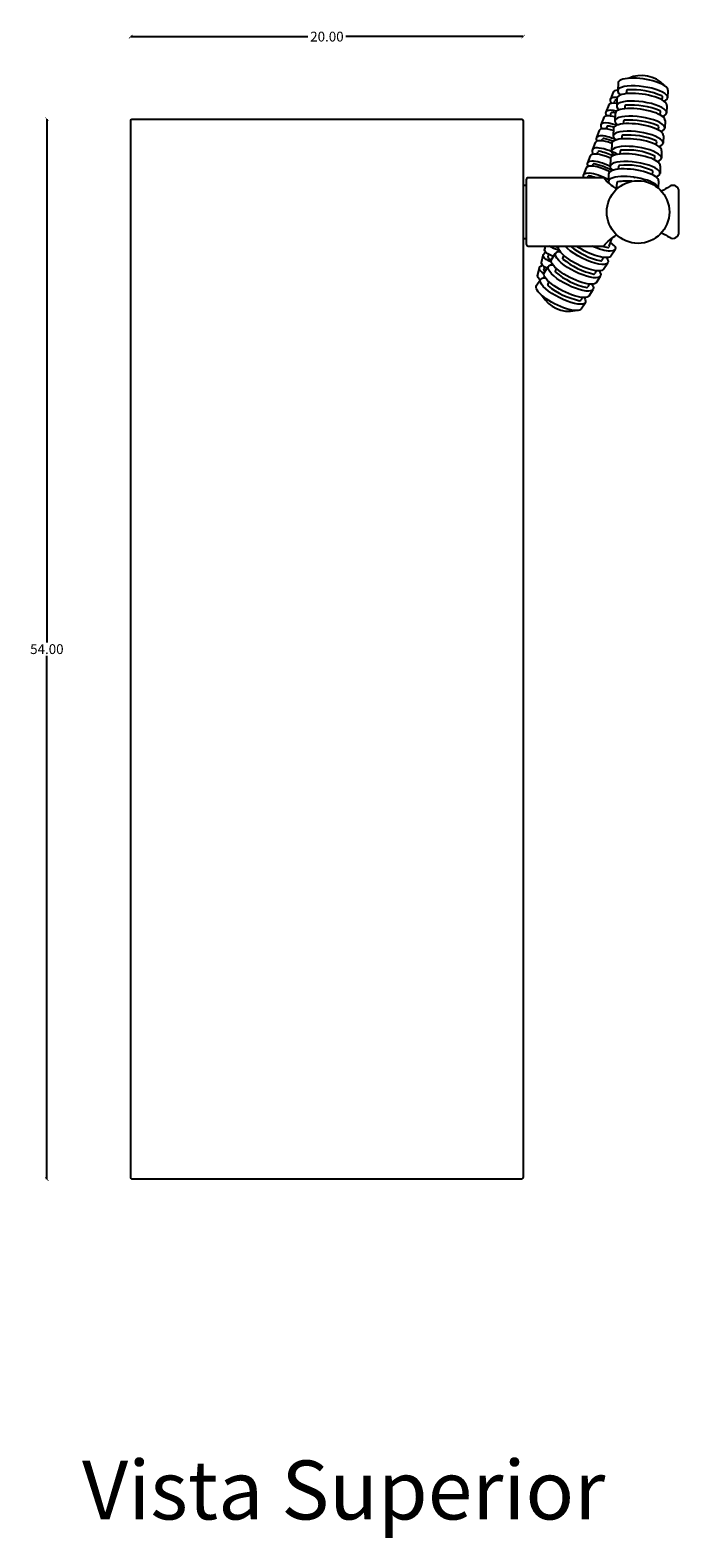
# Model space of a CAD drawing. Units: centimetres. Extents: x 329 to 666, y 26 to 183.
# Drawn here: x 422 to 455, y 26 to 102 of the extents above; entities that cross this region are included whole.
import ezdxf

# ---------------------------------------------------------------- set-up
doc = ezdxf.new("R2010")
doc.units = ezdxf.units.CM
doc.layers.get('0').update_dxf_attribs({"true_color": 0xc7c7c7})
doc.dimstyles.new('02', dxfattribs={"dimtxt": 0.5, "dimasz": 0.18, "dimexe": 0.18, "dimexo": 0.0625, "dimgap": 0.09, "dimtad": 0, "dimtih": 1, "dimtoh": 1, "dimzin": 0, "dimdsep": 46, "dimtxsty": 'Standard', "dimblk": 'ARCHTICK', "dimcen": 0.09, "dimse1": 1, "dimse2": 1, "dimclrd": 256, "dimclre": 256, "dimclrt": 256, "dimadec": 0, "dimazin": 0, "dimtfac": 1, "dimtofl": 0, "dimtmove": 0, "dimatfit": 3, "dimldrblk": 'NONE', "dimfxl": 1, "dimtfillclr": 256, "dimtolj": 1, "dimtzin": 0, "dimarcsym": 0})

# ---------------------------------------------------------------- blocks, each defined once
blk = doc.blocks.new('Sanfo2')
for p, q in [((-46.282, 49.81), (-46.496, 49.485)), ((-46.331, 49.235), (-46.259, 49.371)), ((-47.055, 48.468), (-47.269, 48.142)), ((-46.683, 49.146), (-46.897, 48.821)), ((-46.691, 48.555), (-46.616, 48.696)), ((-44.58, 48.574), (-44.654, 48.442)), ((-43.992, 48.647), (-44.206, 48.322)), ((-47.427, 47.789), (-47.641, 47.464)), ((-47.05, 47.875), (-46.975, 48.016)), ((-44.966, 47.883), (-45.03, 47.768)), ((-44.393, 47.983), (-44.607, 47.658)), ((-44.061, 48.124), (-44.153, 47.746)), ((-47.799, 47.111), (-48.013, 46.786)), ((-47.409, 47.195), (-47.334, 47.337)), ((-45.341, 47.212), (-45.407, 47.094)), ((-44.765, 47.305), (-44.979, 46.98)), ((-44.253, 47.457), (-44.345, 47.079)), ((-47.717, 46.614), (-47.692, 46.66)), ((-44.421, 46.784), (-44.463, 46.614))]:
    blk.add_line(p, q)
for centre, radius, start, end in [((-45.659, 48.37), 1.566, 29.7702, 101.76372), ((-46.215, 49.348), 0.05, 77.84587, 152.14302), ((-47.034, 45.544), 3.941, 51.71985, 77.84587), ((-46.572, 48.673), 0.05, 77.51458, 152.14302), ((-47.371, 45.066), 3.745, 50.28416, 77.51458), ((-44.624, 48.598), 0.05, 330.80239, 51.71985), ((-46.931, 47.993), 0.05, 77.27153, 152.14302), ((-47.753, 44.354), 3.78, 50.58818, 77.27153), ((-45.01, 47.908), 0.05, 330.80239, 50.28416), ((-45.264, 46.16), 1.91, 63.19921, 64.92335), ((-15.397, 37.423), 30.784, 160.29497, 160.52793), ((-44.425, 47.82), 0.05, 340.29497, 63.19921), ((-47.29, 47.314), 0.05, 78.33677, 152.14302), ((-47.984, 43.953), 3.481, 49.8402, 78.33677), ((-45.385, 47.236), 0.05, 330.80239, 50.58818), ((-45.519, 45.563), 1.91, 61.77732, 66.59151), ((-15.397, 37.423), 30.784, 161.5102, 161.79182), ((-44.639, 47.202), 0.05, 341.5102, 61.77732), ((-47.648, 46.636), 0.05, 78.7371, 152.14302), ((-48.295, 43.388), 3.362, 73.62091, 78.7371), ((-45.689, 45.13), 1.658, 63.46295, 70.07637)]:
    blk.add_arc(centre, radius, start, end)
at = {"extrusion": (0, 0, -1)}
for centre, major_axis, start_param, end_param in [((-45.137, 49.229), (-1.145, 0.581), 0, 3.209575), ((-45.538, 48.565), (-1.145, 0.581), 0, 3.209575), ((-45.351, 48.903), (-1.145, 0.581), 5.769878, 9.958668), ((-45.91, 47.886), (-1.145, 0.581), 0, 3.209575), ((-45.752, 48.239), (-1.145, 0.581), 5.745149, 9.933108), ((-46.496, 46.883), (-1.145, 0.581), 5.745149, 8.79854), ((-46.282, 47.208), (-1.145, 0.581), 0, 3.180037), ((-46.124, 47.561), (-1.145, 0.581), 5.745149, 9.933108), ((-45.526, 47.62), (-1.274, 0.162), 2.412431, 3.209575), ((-45.427, 47.908), (-1.274, 0.162), 2.491936, 3.601509), ((-45.335, 48.286), (-1.274, 0.162), 2.628118, 3.209575), ((-46.868, 46.204), (-1.145, 0.581), 5.898251, 7.738696), ((-46.654, 46.53), (-1.145, 0.581), 0, 1.981269), ((-45.695, 46.946), (-1.274, 0.162), 2.237765, 3.209575), ((-45.619, 47.241), (-1.274, 0.162), 2.267239, 3.581973), ((-45.787, 46.568), (-1.274, 0.162), 2.030798, 2.631281)]:
    blk.add_ellipse(centre, major_axis=major_axis, ratio=0.301122, start_param=start_param, end_param=end_param, dxfattribs=at)
blk = doc.blocks.new('_ArchTick')
at = {"color": 0, "linetype": 'ByBlock', "const_width": 0.15}
blk.add_lwpolyline([(-0.5, -0.5), (0.5, 0.5)], dxfattribs=at)
blk = doc.blocks.new('*D79')
at = {"lineweight": -2, "transparency": 16777216}
for p, q in [((422.449, 97.872), (422.449, 71.212)), ((422.449, 43.872), (422.449, 70.532))]:
    blk.add_line(p, q, dxfattribs=at)
at = {"layer": 'Defpoints', "color": 0, "transparency": 16777216}
for p in [(429.53, 97.872), (422.449, 43.872), (431.09, 43.872)]:
    blk.add_point(p, dxfattribs=at)
at = {"lineweight": -2, "transparency": 16777216, "xscale": 0.18, "yscale": 0.18, "zscale": 0.18}
for p, rotation in [((422.449, 97.872), 90), ((422.449, 43.872), 270)]:
    blk.add_blockref('_ArchTick', p, dxfattribs=dict(at, rotation=rotation))
at = {"transparency": 16777216, "insert": (422.449, 70.872), "char_height": 0.5, "attachment_point": 5}
blk.add_mtext('\\A1;54.00', dxfattribs=at)
blk = doc.blocks.new('_None')
blk = doc.blocks.new('*D80')
at = {"lineweight": -2, "transparency": 16777216}
for p, q in [((426.722, 102.073), (435.757, 102.073)), ((446.722, 102.073), (437.687, 102.073))]:
    blk.add_line(p, q, dxfattribs=at)
at = {"layer": 'Defpoints', "color": 0, "transparency": 16777216}
for p in [(446.722, 102.073), (426.722, 84.175), (446.722, 84.175)]:
    blk.add_point(p, dxfattribs=at)
at = {"lineweight": -2, "transparency": 16777216, "xscale": 0.18, "yscale": 0.18, "zscale": 0.18, "rotation": 180}
blk.add_blockref('_ArchTick', (426.722, 102.073), dxfattribs=at)
at = {"lineweight": -2, "transparency": 16777216, "xscale": 0.18, "yscale": 0.18, "zscale": 0.18}
blk.add_blockref('_ArchTick', (446.722, 102.073), dxfattribs=at)
at = {"transparency": 16777216, "insert": (436.722, 102.073), "char_height": 0.5, "attachment_point": 5}
blk.add_mtext('\\A1;20.00', dxfattribs=at)

msp = doc.modelspace()

# ---------------------------------------------------------------- linework, layer by layer
for p, q in [((451.312, 99.247), (451.169, 98.885)), ((451.558, 99.714), (451.545, 99.325)), ((451.995, 99.315), (451.979, 99.165)), ((454.098, 99.341), (454.086, 98.952)), ((451.083, 98.592), (450.94, 98.23)), ((451.502, 98.94), (451.489, 98.551)), ((451.912, 98.528), (451.898, 98.397)), ((453.807, 98.843), (453.827, 98.996)), ((454.042, 98.568), (454.03, 98.178)), ((450.832, 97.945), (450.689, 97.583)), ((451.414, 98.172), (451.401, 97.783)), ((451.83, 97.763), (451.816, 97.629)), ((453.708, 98.081), (453.728, 98.239)), ((453.955, 97.799), (453.942, 97.41)), ((450.596, 97.291), (450.453, 96.929)), ((451.326, 97.403), (451.313, 97.014)), ((451.749, 96.999), (451.734, 96.861)), ((453.609, 97.318), (453.629, 97.476)), ((453.867, 97.03), (453.854, 96.641)), ((450.137, 96.003), (449.994, 95.641)), ((450.4, 96.676), (450.257, 96.314)), ((451.238, 96.635), (451.225, 96.245)), ((451.668, 96.238), (451.652, 96.088)), ((453.509, 96.556), (453.53, 96.714)), ((453.779, 96.262), (453.766, 95.873)), ((449.94, 95.387), (449.797, 95.025)), ((451.169, 95.863), (451.156, 95.474)), ((451.586, 95.468), (451.571, 95.32)), ((453.411, 95.799), (453.431, 95.955)), ((453.71, 95.49), (453.697, 95.101)), ((451.08, 95.068), (451.068, 94.705)), ((451.497, 94.631), (451.466, 94.333)), ((453.312, 95.036), (453.332, 95.195)), ((453.622, 94.721), (453.61, 94.359)), ((451.114, 91.404), (451.253, 91.814)), ((451.392, 91.404), (451.176, 91.588))]:
    msp.add_line(p, q)
at = {"color": 6}
for p, q in [((446.722, 94.508), (446.882, 94.508)), ((446.722, 91.786), (446.882, 91.786))]:
    msp.add_line(p, q, dxfattribs=at)
msp.add_lwpolyline([(426.822, 97.872), (446.622, 97.872, -0.414214), (446.722, 97.772), (446.722, 43.972, -0.414214), (446.622, 43.872), (426.822, 43.872, -0.414214), (426.722, 43.972), (426.722, 97.772, -0.414214)], format="xyb", close=True, dxfattribs=at)
for points in [[(451.5, 94.313, -0.088691), (450.829, 94.876, 0.251187), (450.809, 94.885), (446.982, 94.885, 0.414214), (446.882, 94.785), (446.882, 91.504, 0.414214), (446.982, 91.404), (450.809, 91.404, 0.251187), (450.829, 91.413, -0.087593), (451.491, 91.971)], [(454.658, 92.105), (454.658, 94.18, 0.258929), (454.511, 94.448, 0.303951), (454.177, 94.44, -0.047582), (453.767, 94.205, -0.047582)], [(453.776, 92.08, -0.046592), (454.177, 91.849, 0.303951), (454.511, 91.841, 0.258929), (454.658, 92.11)]]:
    msp.add_lwpolyline(points, format="xyb", dxfattribs=at)
msp.add_circle((452.58, 93.138), 1.596, dxfattribs=at)
for centre, radius, start, end in [((452.759, 98.525), 1.566, 42.96793, 114.96144), ((452.045, 99.31), 0.05, 93.0118, 173.92926), ((452.25, 95.423), 3.941, 66.88577, 93.0118), ((421.731, 107.061), 30.784, 344.20372, 344.43668), ((451.434, 98.788), 0.05, 81.53244, 164.43668), ((451.16, 96.949), 1.91, 79.8083, 81.53244), ((451.961, 98.523), 0.05, 94.44749, 173.92926), ((452.248, 94.839), 3.745, 67.21706, 94.44749), ((453.777, 99.003), 0.05, 352.58863, 66.88577), ((421.731, 107.061), 30.784, 342.93983, 343.22145), ((451.252, 98.16), 0.05, 82.95432, 163.22145), ((451.023, 96.314), 1.91, 78.14014, 82.95432), ((451.88, 97.758), 0.05, 94.14347, 173.92926), ((452.15, 94.038), 3.78, 67.46012, 94.14347), ((453.679, 98.246), 0.05, 352.58863, 67.21706), ((421.731, 107.061), 30.784, 340.44871, 340.62448), ((450.818, 96.832), 0.05, 79.74131, 160.62448), ((450.436, 94.719), 2.197, 66.63743, 79.74131), ((453.894, 96.486), 3.074, 161.08308, 163.22778), ((451.033, 97.467), 0.05, 85.70891, 161.08308), ((450.912, 95.863), 1.658, 74.65528, 85.70891), ((451.799, 96.994), 0.05, 95.14238, 173.92926), ((452.106, 93.577), 3.481, 66.39488, 95.14238), ((453.48, 96.721), 0.05, 352.58863, 66.39488), ((453.58, 97.483), 0.05, 352.58863, 67.46012), ((421.731, 107.061), 30.784, 339.111, 339.34103), ((450.582, 96.183), 0.05, 78.20856, 159.34103), ((449.97, 93.255), 3.041, 64.31872, 78.20856), ((451.718, 96.233), 0.05, 95.47737, 173.92926), ((452.034, 92.935), 3.362, 65.99455, 95.47737), ((453.382, 95.961), 0.05, 352.58863, 65.99455), ((421.731, 107.061), 30.784, 337.88901, 338.05967), ((450.331, 95.541), 0.05, 77.44146, 158.05967), ((449.521, 91.903), 3.776, 62.54361, 77.44146), ((451.636, 95.462), 0.05, 96.04217, 173.92926), ((451.974, 92.272), 3.258, 65.91698, 96.04217), ((453.283, 95.201), 0.05, 352.58863, 65.91698), ((421.731, 107.061), 30.784, 336.70038, 336.83331), ((450.078, 94.931), 0.05, 77.08458, 156.83331), ((449.136, 90.824), 4.263, 72.26779, 77.08458), ((451.547, 94.625), 0.05, 98.70163, 173.92926), ((452.006, 91.624), 3.087, 85.39194, 98.70163)]:
    msp.add_arc(centre, radius, start, end)
for centre, major_axis, start_param, end_param in [((452.828, 99.528), (1.27, -0.186), 0, 3.209575), ((452.445, 98.644), (1.134, -0.603), 2.628118, 3.209575), ((452.815, 99.138), (1.27, -0.186), 5.769878, 9.958668), ((452.772, 98.754), (1.27, -0.186), 0, 3.209575), ((452.074, 97.627), (1.134, -0.603), 2.267239, 3.581973), ((452.217, 97.989), (1.134, -0.603), 2.412431, 3.209575), ((452.302, 98.282), (1.134, -0.603), 2.491936, 3.601509), ((452.759, 98.365), (1.27, -0.186), 5.745149, 9.933108), ((452.684, 97.985), (1.27, -0.186), 0, 3.209575), ((451.823, 96.98), (1.134, -0.603), 2.030798, 3.597172), ((451.966, 97.342), (1.134, -0.603), 2.237765, 3.209575), ((452.671, 97.596), (1.27, -0.186), 5.745149, 9.933108), ((452.596, 97.217), (1.27, -0.186), 0, 3.209575), ((451.533, 96.073), (1.134, -0.603), 1.990035, 3.209575), ((451.587, 96.326), (1.134, -0.603), 1.832147, 3.556929), ((451.73, 96.688), (1.134, -0.603), 2.093041, 3.209575), ((452.583, 96.828), (1.27, -0.186), 5.745149, 9.933108), ((452.508, 96.448), (1.27, -0.186), 0, 3.209575), ((451.271, 95.4), (1.134, -0.603), 1.815674, 3.209575), ((451.39, 95.711), (1.134, -0.603), 1.603189, 3.61999), ((452.495, 96.059), (1.27, -0.186), 5.759587, 9.948377), ((452.439, 95.676), (1.27, -0.186), 0, 3.209575), ((451.127, 95.038), (1.134, -0.603), 1.705989, 3.556929), ((451.074, 94.785), (1.134, -0.603), 1.673874, 3.209575), ((452.426, 95.287), (1.27, -0.186), 5.745149, 9.933108), ((452.351, 94.908), (1.27, -0.186), 0, 3.209575), ((450.931, 94.422), (1.134, -0.603), 1.607579, 3.466074), ((452.338, 94.519), (1.27, -0.186), 6.348092, 9.675079), ((452.426, 95.287), (1.27, -0.186), 10.995574, 11.01476)]:
    msp.add_ellipse(centre, major_axis=major_axis, ratio=0.301122, start_param=start_param, end_param=end_param)

# ---------------------------------------------------------------- block references
at = {"color": 6, "rotation": 180}
msp.add_blockref('Sanfo2', (403.398, 138.018), dxfattribs=at)

# ---------------------------------------------------------------- texts
at = {"insert": (424.24, 29.541), "char_height": 3, "attachment_point": 1}
msp.add_mtext_dynamic_manual_height_columns('{\\fVerdana|b0|i0|c0|p34;Vista Superior}', width=29.30656, gutter_width=1, heights=[0], dxfattribs=at)

# ---------------------------------------------------------------- dimensions: what is measured, and where the dimension line sits
dim = msp.add_linear_dim(base=(446.722, 102.073), p1=(426.722, 84.175), p2=(446.722, 84.175), dimstyle='02')
dim.commit()
dim.dimension.update_dxf_attribs({"geometry": '*D80', "text_midpoint": (436.722, 102.073)})
dim = msp.add_linear_dim(base=(422.449, 43.872), p1=(429.53, 97.872), p2=(431.09, 43.872), angle=90, dimstyle='02')
dim.commit()
dim.dimension.update_dxf_attribs({"geometry": '*D79', "text_midpoint": (422.449, 70.872)})

doc.saveas('drawing.dxf')
